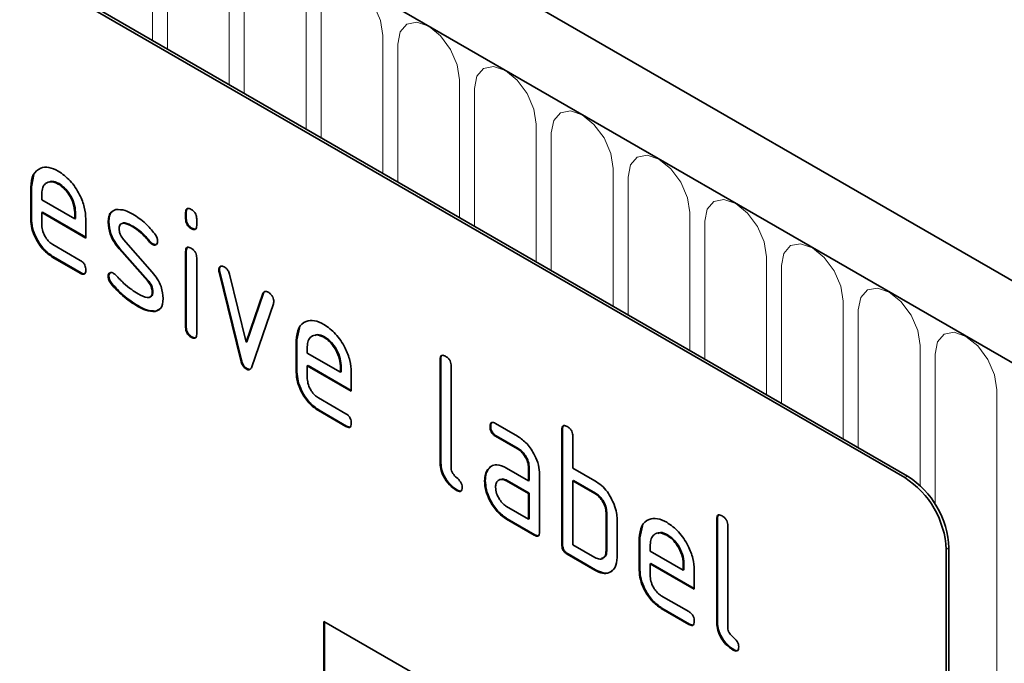
# Model space of a CAD drawing. Units: millimetres. Extents: x 193 to 1902, y 200 to 1403.
# Drawn here: x 658 to 708, y 443 to 476 of the extents above; entities that cross this region are included whole.
import ezdxf

# ---------------------------------------------------------------- set-up
doc = ezdxf.new("R2010")
doc.units = ezdxf.units.MM
doc.header["$LTSCALE"] = 5
doc.layers.get('0').update_dxf_attribs({"color": 1, "lineweight": 25})
doc.layers.add('133377', color=10, linetype='Continuous')
doc.layers.add('TANGENT_EDGES', color=10, linetype='Continuous')

# ---------------------------------------------------------------- blocks, each defined once
blk = doc.blocks.new('1034884-M_D_ISOMETRIC VIEW')
at = {"layer": '133377', "linetype": 'Continuous', "lineweight": 35}
for p, q in [((729.861, 449.78), (377.368, 653.27)), ((727.65, 446.868), (374.45, 650.766)), ((702.936, 452.091), (637.882, 489.646)), ((703.078, 452.173), (638.024, 489.728)), ((658.282, 466.969), (658.412, 467.59)), ((658.282, 466.969), (658.247, 466.948)), ((658.247, 465.315), (658.247, 466.948)), ((658.282, 465.336), (658.282, 466.969)), ((659.692, 467.128), (659.656, 467.107)), ((658.813, 466.62), (658.813, 466.295)), ((658.813, 466.295), (660.501, 465.321)), ((658.282, 465.336), (658.247, 465.315)), ((658.848, 465.662), (658.813, 465.642)), ((658.813, 465.642), (658.813, 464.989)), ((661.063, 464.343), (658.813, 465.642)), ((661.063, 464.384), (658.848, 465.662)), ((660.536, 465.666), (660.501, 465.646)), ((660.501, 465.321), (660.501, 465.646)), ((660.536, 465.341), (660.501, 465.321)), ((660.536, 465.341), (660.536, 465.666)), ((661.063, 465.323), (661.063, 464.343)), ((666.202, 465.664), (666.167, 465.644)), ((666.167, 465.32), (666.167, 465.644)), ((666.202, 465.341), (666.167, 465.32)), ((666.202, 465.341), (666.202, 465.664)), ((666.732, 465.318), (666.732, 464.994)), ((662.24, 465.177), (662.204, 465.157)), ((663.501, 464.936), (663.466, 464.916)), ((666.485, 464.852), (666.45, 464.832)), ((662.996, 464.265), (664.454, 462.605)), ((659.376, 464.01), (660.781, 463.199)), ((662.805, 463.815), (662.77, 463.795)), ((664.216, 462.152), (662.77, 463.795)), ((664.251, 462.173), (662.805, 463.815)), ((664.357, 464.16), (664.322, 464.14)), ((664.49, 464.044), (664.454, 464.024)), ((659.411, 463.378), (659.376, 463.357)), ((660.781, 462.546), (659.376, 463.357)), ((660.817, 462.566), (659.411, 463.378)), ((666.202, 463.68), (666.167, 463.66)), ((666.167, 459.762), (666.167, 463.66)), ((666.202, 459.782), (666.202, 463.68)), ((666.732, 463.333), (666.732, 459.436)), ((667.897, 462.729), (667.861, 462.709)), ((660.817, 462.566), (660.781, 462.546)), ((662.24, 462.398), (662.204, 462.378)), ((667.913, 462.612), (667.878, 462.592)), ((668.986, 458.076), (667.878, 462.592)), ((669.022, 458.096), (667.913, 462.612)), ((668.411, 462.491), (669.267, 459.014)), ((662.396, 462.016), (662.361, 461.996)), ((664.251, 462.173), (664.216, 462.152)), ((664.49, 461.589), (664.454, 461.569)), ((669.267, 459.014), (670.119, 461.505)), ((669.302, 459.034), (670.154, 461.525)), ((670.154, 461.525), (670.119, 461.505)), ((663.756, 460.869), (663.721, 460.849)), ((664.873, 460.739), (664.646, 460.608)), ((670.657, 460.987), (669.548, 457.757)), ((664.646, 460.608), (664.611, 460.587)), ((666.202, 459.782), (666.167, 459.762)), ((671.859, 459.131), (671.989, 459.753)), ((666.485, 459.294), (666.45, 459.274)), ((673.268, 459.29), (673.233, 459.27)), ((669.302, 459.034), (669.267, 459.014)), ((671.859, 459.131), (671.824, 459.111)), ((671.824, 457.478), (671.824, 459.111)), ((671.859, 457.498), (671.859, 459.131)), ((672.389, 458.783), (672.389, 458.458)), ((672.389, 458.458), (674.077, 457.483)), ((679.213, 458.152), (679.177, 458.132)), ((679.213, 452.926), (679.213, 458.152)), ((669.022, 458.096), (668.986, 458.076)), ((669.302, 457.668), (669.267, 457.647)), ((672.425, 457.825), (672.389, 457.804)), ((672.389, 457.804), (672.389, 457.151)), ((674.639, 456.505), (672.389, 457.804)), ((674.639, 456.546), (672.425, 457.825)), ((674.113, 457.829), (674.077, 457.808)), ((674.077, 457.483), (674.077, 457.808)), ((674.113, 457.503), (674.113, 457.829)), ((679.177, 452.906), (679.177, 458.132)), ((679.743, 457.805), (679.743, 452.579)), ((671.859, 457.498), (671.824, 457.478)), ((674.113, 457.503), (674.077, 457.483)), ((674.639, 457.485), (674.639, 456.505)), ((672.952, 456.173), (674.358, 455.362)), ((672.988, 455.54), (672.952, 455.52)), ((674.358, 454.708), (672.952, 455.52)), ((674.393, 454.729), (672.988, 455.54)), ((674.393, 454.729), (674.358, 454.708)), ((681.769, 454.717), (681.733, 454.697)), ((682.015, 454.861), (683.14, 454.211)), ((682.05, 454.228), (682.015, 454.207)), ((683.14, 453.558), (682.015, 454.207)), ((683.175, 453.578), (682.05, 454.228)), ((685.435, 454.56), (685.4, 454.539)), ((685.4, 448.66), (685.4, 454.539)), ((685.435, 448.681), (685.435, 454.56)), ((685.966, 454.213), (685.966, 452.58)), ((683.175, 453.578), (683.14, 453.558)), ((679.213, 452.926), (679.177, 452.906)), ((681.637, 452.511), (681.758, 452.626)), ((681.637, 452.511), (681.602, 452.49)), ((682.578, 452.576), (683.703, 451.926)), ((683.738, 452.6), (683.703, 452.58)), ((683.703, 451.926), (683.703, 452.58)), ((683.738, 451.947), (683.738, 452.6)), ((684.269, 452.253), (684.269, 449.314)), ((685.966, 452.58), (687.097, 451.927)), ((681.488, 451.939), (681.453, 451.919)), ((682.613, 451.943), (682.578, 451.923)), ((683.703, 451.273), (682.578, 451.923)), ((683.738, 451.294), (682.613, 451.943)), ((683.738, 451.947), (683.703, 451.926)), ((686.001, 451.947), (685.966, 451.927)), ((685.966, 451.927), (685.966, 448.66)), ((687.097, 451.273), (685.966, 451.927)), ((687.132, 451.294), (686.001, 451.947)), ((680.06, 451.457), (680.025, 451.437)), ((683.738, 451.294), (683.703, 451.273)), ((683.703, 449.967), (683.703, 451.273)), ((683.738, 449.987), (683.738, 451.294)), ((687.132, 451.294), (687.097, 451.273)), ((682.578, 450.616), (683.703, 449.967)), ((687.698, 450.314), (687.663, 450.294)), ((687.663, 448.334), (687.663, 450.294)), ((687.698, 448.354), (687.698, 450.314)), ((682.613, 449.983), (682.578, 449.963)), ((683.986, 449.15), (682.578, 449.963)), ((684.021, 449.171), (682.613, 449.983)), ((683.738, 449.987), (683.703, 449.967)), ((688.228, 449.967), (688.228, 448.007)), ((689.395, 449.008), (689.525, 449.629)), ((693.355, 449.988), (693.32, 449.968)), ((693.32, 444.742), (693.32, 449.968)), ((693.355, 444.762), (693.355, 449.988)), ((693.885, 449.641), (693.885, 444.415)), ((684.021, 449.171), (683.986, 449.15)), ((690.804, 449.167), (690.769, 449.146)), ((685.435, 448.681), (685.4, 448.66)), ((685.966, 448.66), (687.097, 448.007)), ((689.395, 449.008), (689.36, 448.987)), ((689.36, 447.354), (689.36, 448.987)), ((689.395, 447.375), (689.395, 449.008)), ((689.925, 448.659), (689.925, 448.334)), ((685.718, 448.191), (685.683, 448.17)), ((687.097, 447.354), (685.683, 448.17)), ((687.132, 447.374), (685.718, 448.191)), ((687.698, 448.354), (687.663, 448.334)), ((689.925, 448.334), (691.614, 447.36)), ((705.058, 448.417), (705.058, 414.939)), ((705.199, 448.499), (705.199, 415.021)), ((689.961, 447.701), (689.925, 447.681)), ((689.925, 447.681), (689.925, 447.028)), ((692.176, 446.382), (689.925, 447.681)), ((692.176, 446.423), (689.961, 447.701)), ((691.649, 447.705), (691.614, 447.685)), ((691.614, 447.36), (691.614, 447.685)), ((691.649, 447.38), (691.649, 447.705)), ((687.132, 447.374), (687.097, 447.354)), ((689.395, 447.375), (689.36, 447.354)), ((691.649, 447.38), (691.614, 447.36)), ((692.176, 447.362), (692.176, 446.382)), ((690.489, 446.049), (691.894, 445.238)), ((690.524, 445.417), (690.489, 445.396)), ((691.894, 444.585), (690.489, 445.396)), ((691.929, 444.605), (690.524, 445.417)), ((673.238, 444.74), (702.936, 427.595)), ((673.238, 444.74), (673.238, 434.941)), ((673.273, 444.719), (673.273, 434.962)), ((691.929, 444.605), (691.894, 444.585)), ((693.355, 444.762), (693.32, 444.742)), ((694.202, 443.293), (694.167, 443.273))]:
    blk.add_line(p, q, dxfattribs=at)
for centre in [(700.593, 448.289), (700.452, 448.208)]:
    blk.add_arc(centre, 4.61, 2.6055, 57.3945, dxfattribs=at)
for points, knots in [([(658.247, 466.948), (658.271, 467.175), (658.32, 467.628), (658.705, 467.937), (659.165, 468.001), (659.493, 467.846), (659.656, 467.768)], [0, 0, 0, 0, 0.279553, 0.559352, 0.779634, 1, 1, 1, 1]), ([(659.656, 467.768), (659.865, 467.62), (660.282, 467.324), (660.744, 466.614), (661.022, 465.914), (661.049, 465.52), (661.063, 465.323)], [0, 0, 0, 0, 0.279581, 0.55926, 0.779571, 1, 1, 1, 1]), ([(659.656, 467.107), (659.532, 467.162), (659.283, 467.272), (659.01, 467.163), (658.838, 466.945), (658.821, 466.728), (658.813, 466.62)], [0, 0, 0, 0, 0.279532, 0.559299, 0.779622, 1, 1, 1, 1]), ([(659.692, 467.128), (659.564, 467.191), (659.378, 467.284), (659.243, 467.222), (659.201, 467.202)], [0, 0, 0, 0, 0.689903, 1, 1, 1, 1]), ([(660.501, 465.646), (660.486, 465.798), (660.457, 466.103), (660.226, 466.552), (659.95, 466.909), (659.754, 467.041), (659.656, 467.107)], [0, 0, 0, 0, 0.279524, 0.559345, 0.779653, 1, 1, 1, 1]), ([(660.536, 465.666), (660.522, 465.818), (660.492, 466.123), (660.261, 466.573), (659.985, 466.929), (659.789, 467.062), (659.692, 467.128)], [0, 0, 0, 0, 0.279524, 0.559345, 0.779653, 1, 1, 1, 1]), ([(662.204, 465.157), (662.21, 465.25), (662.22, 465.436), (662.335, 465.697), (662.502, 465.759), (662.605, 465.798)], [0, 0, 0, 0, 0.280743, 0.561096, 1, 1, 1, 1]), ([(662.605, 465.798), (662.756, 465.8), (663.028, 465.804), (663.332, 465.641), (663.466, 465.569)], [0, 0, 0, 0, 0.55918, 1, 1, 1, 1]), ([(666.167, 465.644), (666.169, 465.692), (666.173, 465.789), (666.245, 465.868), (666.349, 465.859), (666.416, 465.824), (666.45, 465.806)], [0, 0, 0, 0, 0.280747, 0.559078, 0.7793, 1, 1, 1, 1]), ([(666.202, 465.664), (666.203, 465.715), (666.205, 465.805), (666.256, 465.844), (666.279, 465.861)], [0, 0, 0, 0, 0.558875, 1, 1, 1, 1]), ([(666.45, 465.806), (666.492, 465.778), (666.578, 465.724), (666.683, 465.582), (666.728, 465.436), (666.731, 465.357), (666.732, 465.318)], [0, 0, 0, 0, 0.280669, 0.558898, 0.779069, 1, 1, 1, 1]), ([(659.376, 463.357), (659.209, 463.476), (658.875, 463.712), (658.503, 464.281), (658.28, 464.842), (658.258, 465.157), (658.247, 465.315)], [0, 0, 0, 0, 0.2796189, 0.559267, 0.7795589, 1, 1, 1, 1]), ([(659.411, 463.378), (659.244, 463.496), (658.91, 463.733), (658.539, 464.301), (658.315, 464.862), (658.293, 465.178), (658.282, 465.336)], [0, 0, 0, 0, 0.279619, 0.559267, 0.779559, 1, 1, 1, 1]), ([(662.24, 465.177), (662.246, 465.268), (662.259, 465.451), (662.319, 465.638), (662.397, 465.677), (662.414, 465.686)], [0, 0, 0, 0, 0.438797, 0.876983, 1, 1, 1, 1]), ([(663.466, 465.569), (663.688, 465.423), (664.084, 465.164), (664.433, 464.745), (664.586, 464.561)], [0, 0, 0, 0, 0.5597621, 1, 1, 1, 1]), ([(666.45, 464.832), (666.407, 464.859), (666.321, 464.914), (666.217, 465.056), (666.172, 465.201), (666.168, 465.281), (666.167, 465.32)], [0, 0, 0, 0, 0.280602, 0.55855, 0.778688, 1, 1, 1, 1]), ([(666.485, 464.852), (666.442, 464.88), (666.357, 464.934), (666.252, 465.076), (666.207, 465.222), (666.204, 465.301), (666.202, 465.341)], [0, 0, 0, 0, 0.280602, 0.55855, 0.778688, 1, 1, 1, 1]), ([(658.813, 464.989), (658.823, 464.887), (658.844, 464.683), (658.996, 464.382), (659.18, 464.144), (659.311, 464.055), (659.376, 464.01)], [0, 0, 0, 0, 0.279457, 0.559355, 0.779724, 1, 1, 1, 1]), ([(662.77, 463.795), (662.679, 463.908), (662.496, 464.133), (662.253, 464.622), (662.223, 464.954), (662.204, 465.157)], [0, 0, 0, 0, 0.281035, 0.561468, 1, 1, 1, 1]), ([(662.805, 463.815), (662.714, 463.928), (662.531, 464.153), (662.288, 464.643), (662.258, 464.975), (662.24, 465.177)], [0, 0, 0, 0, 0.2810354, 0.561468, 1, 1, 1, 1]), ([(663.466, 464.916), (663.31, 464.999), (663.116, 465.103), (662.91, 465.099), (662.826, 465.055), (662.774, 464.962), (662.769, 464.877), (662.766, 464.834)], [0, 0, 0, 0, 0.4989495, 0.624351, 0.7494799, 0.8747189, 1, 1, 1, 1]), ([(662.766, 464.834), (662.769, 464.782), (662.773, 464.678), (662.842, 464.469), (662.938, 464.342), (662.996, 464.265)], [0, 0, 0, 0, 0.280898, 0.562064, 1, 1, 1, 1]), ([(663.501, 464.936), (663.349, 465.013), (663.158, 465.11), (662.975, 465.127), (662.947, 465.112), (662.947, 465.111)], [0, 0, 0, 0, 0.795912, 0.99595, 1, 1, 1, 1]), ([(664.322, 464.14), (664.171, 464.317), (663.901, 464.633), (663.599, 464.829), (663.466, 464.916)], [0, 0, 0, 0, 0.559809, 1, 1, 1, 1]), ([(664.357, 464.16), (664.206, 464.337), (663.936, 464.654), (663.634, 464.85), (663.501, 464.936)], [0, 0, 0, 0, 0.559809, 1, 1, 1, 1]), ([(666.732, 464.994), (666.73, 464.945), (666.726, 464.849), (666.654, 464.769), (666.55, 464.779), (666.483, 464.814), (666.45, 464.832)], [0, 0, 0, 0, 0.2806534, 0.5590154, 0.7792233, 1, 1, 1, 1]), ([(666.692, 464.818), (666.687, 464.812), (666.664, 464.784), (666.583, 464.803), (666.518, 464.836), (666.485, 464.852)], [0, 0, 0, 0, 0.118958, 0.558911, 1, 1, 1, 1]), ([(664.586, 464.561), (664.633, 464.492), (664.717, 464.37), (664.729, 464.243), (664.735, 464.187)], [0, 0, 0, 0, 0.559625, 1, 1, 1, 1]), ([(664.454, 464.024), (664.428, 464.041), (664.382, 464.071), (664.34, 464.119), (664.322, 464.14)], [0, 0, 0, 0, 0.5593635, 1, 1, 1, 1]), ([(664.49, 464.044), (664.464, 464.061), (664.417, 464.091), (664.376, 464.139), (664.357, 464.16)], [0, 0, 0, 0, 0.5593635, 1, 1, 1, 1]), ([(664.735, 464.187), (664.73, 464.142), (664.72, 464.052), (664.643, 463.992), (664.552, 463.978), (664.487, 464.009), (664.454, 464.024)], [0, 0, 0, 0, 0.279379, 0.559651, 0.779915, 1, 1, 1, 1]), ([(664.681, 464.029), (664.677, 464.025), (664.653, 464.002), (664.586, 464.001), (664.522, 464.03), (664.49, 464.044)], [0, 0, 0, 0, 0.098067, 0.549217, 1, 1, 1, 1]), ([(666.167, 463.66), (666.169, 463.708), (666.173, 463.804), (666.245, 463.883), (666.349, 463.874), (666.416, 463.839), (666.45, 463.821)], [0, 0, 0, 0, 0.280747, 0.559078, 0.7793, 1, 1, 1, 1]), ([(666.202, 463.68), (666.203, 463.73), (666.205, 463.821), (666.256, 463.859), (666.279, 463.876)], [0, 0, 0, 0, 0.558875, 1, 1, 1, 1]), ([(666.45, 463.821), (666.492, 463.794), (666.578, 463.739), (666.683, 463.598), (666.728, 463.452), (666.731, 463.373), (666.732, 463.333)], [0, 0, 0, 0, 0.280669, 0.558898, 0.779069, 1, 1, 1, 1]), ([(660.781, 463.199), (660.824, 463.172), (660.91, 463.117), (661.015, 462.974), (661.058, 462.829), (661.061, 462.75), (661.063, 462.71)], [0, 0, 0, 0, 0.280653, 0.559015, 0.779223, 1, 1, 1, 1]), ([(661.063, 462.71), (661.061, 462.662), (661.056, 462.566), (660.985, 462.486), (660.882, 462.493), (660.815, 462.528), (660.781, 462.546)], [0, 0, 0, 0, 0.280602, 0.55855, 0.778688, 1, 1, 1, 1]), ([(667.861, 462.709), (667.866, 462.754), (667.875, 462.844), (667.954, 462.902), (668.044, 462.917), (668.109, 462.885), (668.142, 462.869)], [0, 0, 0, 0, 0.279308, 0.558966, 0.779531, 1, 1, 1, 1]), ([(667.878, 462.592), (667.873, 462.614), (667.863, 462.655), (667.862, 462.693), (667.861, 462.709)], [0, 0, 0, 0, 0.559826, 1, 1, 1, 1]), ([(667.897, 462.729), (667.9, 462.776), (667.907, 462.858), (667.959, 462.889), (667.981, 462.903)], [0, 0, 0, 0, 0.5650547, 1, 1, 1, 1]), ([(667.913, 462.612), (667.908, 462.635), (667.899, 462.675), (667.897, 462.713), (667.897, 462.729)], [0, 0, 0, 0, 0.559826, 1, 1, 1, 1]), ([(668.142, 462.869), (668.175, 462.847), (668.241, 462.803), (668.352, 462.674), (668.388, 462.56), (668.411, 462.491)], [0, 0, 0, 0, 0.281095, 0.562005, 1, 1, 1, 1]), ([(661.023, 462.535), (661.018, 462.528), (660.995, 462.499), (660.915, 462.517), (660.85, 462.55), (660.817, 462.566)], [0, 0, 0, 0, 0.120704, 0.559183, 1, 1, 1, 1]), ([(662.204, 462.378), (662.209, 462.423), (662.219, 462.513), (662.297, 462.571), (662.387, 462.587), (662.452, 462.555), (662.485, 462.539)], [0, 0, 0, 0, 0.279305, 0.55917, 0.77957, 1, 1, 1, 1]), ([(662.361, 461.996), (662.312, 462.065), (662.224, 462.189), (662.21, 462.32), (662.204, 462.378)], [0, 0, 0, 0, 0.559449, 1, 1, 1, 1]), ([(662.24, 462.398), (662.244, 462.444), (662.251, 462.527), (662.303, 462.559), (662.326, 462.573)], [0, 0, 0, 0, 0.559131, 1, 1, 1, 1]), ([(662.396, 462.016), (662.347, 462.085), (662.259, 462.21), (662.246, 462.34), (662.24, 462.398)], [0, 0, 0, 0, 0.5594487, 1, 1, 1, 1]), ([(662.485, 462.539), (662.505, 462.526), (662.542, 462.503), (662.577, 462.468), (662.592, 462.453)], [0, 0, 0, 0, 0.5593285, 1, 1, 1, 1]), ([(662.592, 462.453), (662.666, 462.375), (662.799, 462.236), (662.933, 462.1), (662.992, 462.041)], [0, 0, 0, 0, 0.559988, 1, 1, 1, 1]), ([(664.454, 462.605), (664.546, 462.493), (664.728, 462.267), (664.969, 461.779), (664.999, 461.448), (665.016, 461.246)], [0, 0, 0, 0, 0.280963, 0.561328, 1, 1, 1, 1]), ([(663.721, 460.849), (663.455, 461.014), (662.981, 461.31), (662.55, 461.786), (662.361, 461.996)], [0, 0, 0, 0, 0.560159, 1, 1, 1, 1]), ([(663.756, 460.869), (663.49, 461.035), (663.016, 461.33), (662.586, 461.807), (662.396, 462.016)], [0, 0, 0, 0, 0.560159, 1, 1, 1, 1]), ([(662.992, 462.041), (663.13, 461.924), (663.376, 461.715), (663.628, 461.56), (663.739, 461.492)], [0, 0, 0, 0, 0.559987, 1, 1, 1, 1]), ([(664.454, 461.569), (664.452, 461.622), (664.446, 461.729), (664.377, 461.944), (664.277, 462.073), (664.216, 462.152)], [0, 0, 0, 0, 0.28088, 0.561791, 1, 1, 1, 1]), ([(664.49, 461.589), (664.487, 461.642), (664.481, 461.75), (664.412, 461.964), (664.312, 462.094), (664.251, 462.173)], [0, 0, 0, 0, 0.28088, 0.561791, 1, 1, 1, 1]), ([(663.739, 461.492), (663.897, 461.406), (664.096, 461.299), (664.305, 461.302), (664.393, 461.344), (664.447, 461.437), (664.452, 461.525), (664.454, 461.569)], [0, 0, 0, 0, 0.4990087, 0.6244063, 0.7495858, 0.8747217, 1, 1, 1, 1]), ([(664.344, 461.333), (664.372, 461.343), (664.431, 461.365), (664.482, 461.458), (664.487, 461.545), (664.49, 461.589)], [0, 0, 0, 0, 0.31537, 0.65749, 1, 1, 1, 1]), ([(665.016, 461.246), (664.997, 461.054), (664.963, 460.71), (664.719, 460.625), (664.611, 460.587)], [0, 0, 0, 0, 0.559131, 1, 1, 1, 1]), ([(670.119, 461.505), (670.131, 461.534), (670.156, 461.591), (670.248, 461.636), (670.335, 461.597), (670.388, 461.573)], [0, 0, 0, 0, 0.280868, 0.561605, 1, 1, 1, 1]), ([(670.154, 461.525), (670.165, 461.557), (670.181, 461.6), (670.217, 461.613), (670.227, 461.617)], [0, 0, 0, 0, 0.721572, 1, 1, 1, 1]), ([(670.388, 461.573), (670.431, 461.545), (670.516, 461.491), (670.623, 461.351), (670.668, 461.205), (670.672, 461.126), (670.673, 461.086)], [0, 0, 0, 0, 0.2806001, 0.5585021, 0.7787381, 1, 1, 1, 1]), ([(664.611, 460.587), (664.453, 460.593), (664.17, 460.604), (663.858, 460.774), (663.721, 460.849)], [0, 0, 0, 0, 0.559035, 1, 1, 1, 1]), ([(664.646, 460.608), (664.488, 460.614), (664.205, 460.624), (663.894, 460.794), (663.756, 460.869)], [0, 0, 0, 0, 0.559035, 1, 1, 1, 1]), ([(670.673, 461.086), (670.672, 461.066), (670.67, 461.03), (670.661, 461), (670.657, 460.987)], [0, 0, 0, 0, 0.559382, 1, 1, 1, 1]), ([(666.45, 459.274), (666.407, 459.301), (666.321, 459.356), (666.217, 459.498), (666.172, 459.643), (666.168, 459.722), (666.167, 459.762)], [0, 0, 0, 0, 0.280602, 0.55855, 0.778688, 1, 1, 1, 1]), ([(666.485, 459.294), (666.442, 459.321), (666.357, 459.376), (666.252, 459.518), (666.207, 459.663), (666.204, 459.743), (666.202, 459.782)], [0, 0, 0, 0, 0.280602, 0.55855, 0.778688, 1, 1, 1, 1]), ([(671.824, 459.111), (671.848, 459.337), (671.897, 459.79), (672.281, 460.099), (672.742, 460.164), (673.069, 460.008), (673.233, 459.93)], [0, 0, 0, 0, 0.279553, 0.559352, 0.779634, 1, 1, 1, 1]), ([(673.233, 459.93), (673.441, 459.783), (673.858, 459.487), (674.321, 458.776), (674.599, 458.076), (674.626, 457.682), (674.639, 457.485)], [0, 0, 0, 0, 0.279581, 0.55926, 0.779571, 1, 1, 1, 1]), ([(666.732, 459.436), (666.73, 459.387), (666.726, 459.291), (666.654, 459.211), (666.55, 459.221), (666.483, 459.256), (666.45, 459.274)], [0, 0, 0, 0, 0.280653, 0.559015, 0.779223, 1, 1, 1, 1]), ([(666.692, 459.26), (666.687, 459.254), (666.664, 459.225), (666.583, 459.245), (666.518, 459.278), (666.485, 459.294)], [0, 0, 0, 0, 0.118958, 0.558911, 1, 1, 1, 1]), ([(673.233, 459.27), (673.108, 459.325), (672.859, 459.434), (672.586, 459.326), (672.414, 459.107), (672.398, 458.891), (672.389, 458.783)], [0, 0, 0, 0, 0.279532, 0.559299, 0.779622, 1, 1, 1, 1]), ([(673.268, 459.29), (673.14, 459.354), (672.954, 459.446), (672.82, 459.384), (672.778, 459.365)], [0, 0, 0, 0, 0.689903, 1, 1, 1, 1]), ([(674.077, 457.808), (674.063, 457.96), (674.034, 458.265), (673.802, 458.715), (673.526, 459.071), (673.331, 459.204), (673.233, 459.27)], [0, 0, 0, 0, 0.279524, 0.559345, 0.779653, 1, 1, 1, 1]), ([(674.113, 457.829), (674.098, 457.981), (674.069, 458.286), (673.837, 458.735), (673.562, 459.092), (673.366, 459.224), (673.268, 459.29)], [0, 0, 0, 0, 0.279524, 0.559345, 0.779653, 1, 1, 1, 1]), ([(679.177, 458.132), (679.18, 458.18), (679.184, 458.276), (679.255, 458.357), (679.359, 458.348), (679.427, 458.313), (679.46, 458.295)], [0, 0, 0, 0, 0.280763, 0.559007, 0.779253, 1, 1, 1, 1]), ([(679.213, 458.152), (679.214, 458.203), (679.216, 458.293), (679.267, 458.332), (679.29, 458.35)], [0, 0, 0, 0, 0.558148, 1, 1, 1, 1]), ([(679.46, 458.295), (679.503, 458.267), (679.589, 458.213), (679.695, 458.07), (679.738, 457.924), (679.742, 457.845), (679.743, 457.805)], [0, 0, 0, 0, 0.280669, 0.558931, 0.779165, 1, 1, 1, 1]), ([(669.267, 457.647), (669.23, 457.672), (669.156, 457.721), (669.046, 457.879), (669.009, 458.001), (668.986, 458.076)], [0, 0, 0, 0, 0.280091, 0.561469, 1, 1, 1, 1]), ([(669.302, 457.668), (669.265, 457.692), (669.191, 457.742), (669.081, 457.899), (669.044, 458.022), (669.022, 458.096)], [0, 0, 0, 0, 0.2800914, 0.5614694, 1, 1, 1, 1]), ([(669.548, 457.757), (669.535, 457.725), (669.509, 457.661), (669.441, 457.606), (669.354, 457.605), (669.296, 457.633), (669.267, 457.647)], [0, 0, 0, 0, 0.280137, 0.559877, 0.779607, 1, 1, 1, 1]), ([(669.489, 457.65), (669.481, 457.644), (669.456, 457.622), (669.388, 457.627), (669.331, 457.654), (669.302, 457.668)], [0, 0, 0, 0, 0.168101, 0.583423, 1, 1, 1, 1]), ([(672.952, 455.52), (672.785, 455.638), (672.451, 455.875), (672.08, 456.443), (671.856, 457.004), (671.834, 457.32), (671.824, 457.478)], [0, 0, 0, 0, 0.279619, 0.559267, 0.779559, 1, 1, 1, 1]), ([(672.988, 455.54), (672.821, 455.658), (672.486, 455.895), (672.115, 456.464), (671.892, 457.025), (671.87, 457.34), (671.859, 457.498)], [0, 0, 0, 0, 0.279619, 0.559267, 0.779559, 1, 1, 1, 1]), ([(672.389, 457.151), (672.4, 457.049), (672.421, 456.846), (672.572, 456.545), (672.757, 456.307), (672.887, 456.217), (672.952, 456.173)], [0, 0, 0, 0, 0.279457, 0.559355, 0.779724, 1, 1, 1, 1]), ([(674.358, 455.362), (674.401, 455.334), (674.486, 455.279), (674.591, 455.137), (674.635, 454.991), (674.638, 454.912), (674.639, 454.872)], [0, 0, 0, 0, 0.280653, 0.559015, 0.779223, 1, 1, 1, 1]), ([(674.639, 454.872), (674.637, 454.824), (674.633, 454.728), (674.562, 454.648), (674.458, 454.656), (674.391, 454.691), (674.358, 454.708)], [0, 0, 0, 0, 0.280602, 0.55855, 0.778688, 1, 1, 1, 1]), ([(674.6, 454.697), (674.595, 454.691), (674.572, 454.662), (674.492, 454.679), (674.426, 454.712), (674.393, 454.729)], [0, 0, 0, 0, 0.1207041, 0.5591835, 1, 1, 1, 1]), ([(681.733, 454.697), (681.735, 454.745), (681.74, 454.841), (681.81, 454.922), (681.914, 454.914), (681.981, 454.878), (682.015, 454.861)], [0, 0, 0, 0, 0.280669, 0.558898, 0.779069, 1, 1, 1, 1]), ([(682.015, 454.207), (681.972, 454.235), (681.886, 454.289), (681.782, 454.432), (681.738, 454.578), (681.735, 454.657), (681.733, 454.697)], [0, 0, 0, 0, 0.2807468, 0.5590776, 0.7793002, 1, 1, 1, 1]), ([(681.769, 454.717), (681.77, 454.767), (681.772, 454.857), (681.822, 454.897), (681.844, 454.914)], [0, 0, 0, 0, 0.560992, 1, 1, 1, 1]), ([(682.05, 454.228), (682.007, 454.255), (681.921, 454.31), (681.817, 454.453), (681.773, 454.598), (681.77, 454.677), (681.769, 454.717)], [0, 0, 0, 0, 0.280747, 0.559078, 0.7793, 1, 1, 1, 1]), ([(685.4, 454.539), (685.402, 454.588), (685.407, 454.684), (685.478, 454.765), (685.582, 454.756), (685.649, 454.72), (685.683, 454.703)], [0, 0, 0, 0, 0.280763, 0.559007, 0.779253, 1, 1, 1, 1]), ([(685.435, 454.56), (685.436, 454.61), (685.438, 454.701), (685.49, 454.74), (685.512, 454.758)], [0, 0, 0, 0, 0.558148, 1, 1, 1, 1]), ([(685.683, 454.703), (685.726, 454.675), (685.812, 454.62), (685.917, 454.478), (685.961, 454.332), (685.964, 454.253), (685.966, 454.213)], [0, 0, 0, 0, 0.280669, 0.558931, 0.779165, 1, 1, 1, 1]), ([(683.14, 454.211), (683.307, 454.093), (683.641, 453.856), (684.01, 453.287), (684.236, 452.727), (684.258, 452.411), (684.269, 452.253)], [0, 0, 0, 0, 0.279576, 0.559296, 0.779523, 1, 1, 1, 1]), ([(683.703, 452.58), (683.694, 452.681), (683.676, 452.885), (683.523, 453.188), (683.337, 453.427), (683.206, 453.514), (683.14, 453.558)], [0, 0, 0, 0, 0.27963, 0.559223, 0.779548, 1, 1, 1, 1]), ([(683.738, 452.6), (683.729, 452.702), (683.712, 452.905), (683.558, 453.208), (683.372, 453.447), (683.241, 453.535), (683.175, 453.578)], [0, 0, 0, 0, 0.27963, 0.559223, 0.779548, 1, 1, 1, 1]), ([(680.025, 451.437), (679.898, 451.523), (679.644, 451.695), (679.347, 452.121), (679.195, 452.55), (679.183, 452.787), (679.177, 452.906)], [0, 0, 0, 0, 0.28008, 0.559069, 0.779201, 1, 1, 1, 1]), ([(680.06, 451.457), (679.933, 451.543), (679.679, 451.716), (679.382, 452.141), (679.231, 452.571), (679.219, 452.808), (679.213, 452.926)], [0, 0, 0, 0, 0.28008, 0.559069, 0.779201, 1, 1, 1, 1]), ([(681.602, 452.49), (681.663, 452.562), (681.785, 452.706), (682.116, 452.787), (682.403, 452.656), (682.578, 452.576)], [0, 0, 0, 0, 0.280755, 0.561071, 1, 1, 1, 1]), ([(679.743, 452.579), (679.747, 452.535), (679.753, 452.447), (679.848, 452.254), (680.025, 452.09), (680.202, 451.927), (680.296, 451.733), (680.303, 451.645), (680.306, 451.601)], [0, 0, 0, 0, 0.125305, 0.250335, 0.499896, 0.749686, 0.874716, 1, 1, 1, 1]), ([(681.453, 451.919), (681.461, 452.044), (681.475, 452.266), (681.563, 452.422), (681.602, 452.49)], [0, 0, 0, 0, 0.55981, 1, 1, 1, 1]), ([(681.488, 451.939), (681.496, 452.064), (681.51, 452.287), (681.598, 452.442), (681.637, 452.511)], [0, 0, 0, 0, 0.55981, 1, 1, 1, 1]), ([(682.578, 449.963), (682.411, 450.081), (682.077, 450.317), (681.709, 450.887), (681.485, 451.446), (681.464, 451.761), (681.453, 451.919)], [0, 0, 0, 0, 0.279642, 0.559234, 0.779508, 1, 1, 1, 1]), ([(682.613, 449.983), (682.446, 450.101), (682.112, 450.338), (681.744, 450.907), (681.521, 451.466), (681.499, 451.782), (681.488, 451.939)], [0, 0, 0, 0, 0.2796421, 0.5592344, 0.7795082, 1, 1, 1, 1]), ([(682.578, 451.923), (682.495, 451.959), (682.328, 452.032), (682.144, 451.961), (682.032, 451.811), (682.02, 451.667), (682.015, 451.595)], [0, 0, 0, 0, 0.2794782, 0.5593037, 0.7796796, 1, 1, 1, 1]), ([(682.613, 451.943), (682.527, 451.988), (682.415, 452.045), (682.334, 452.011), (682.316, 452.003)], [0, 0, 0, 0, 0.775767, 1, 1, 1, 1]), ([(687.097, 451.927), (687.208, 451.854), (687.43, 451.71), (687.805, 451.306), (687.975, 450.937), (688.078, 450.711)], [0, 0, 0, 0, 0.2808194, 0.5612528, 1, 1, 1, 1]), ([(680.306, 451.601), (680.304, 451.553), (680.299, 451.457), (680.229, 451.377), (680.125, 451.384), (680.058, 451.419), (680.025, 451.437)], [0, 0, 0, 0, 0.280602, 0.55855, 0.778688, 1, 1, 1, 1]), ([(680.266, 451.426), (680.262, 451.419), (680.239, 451.391), (680.159, 451.408), (680.093, 451.441), (680.06, 451.457)], [0, 0, 0, 0, 0.1207041, 0.5591835, 1, 1, 1, 1]), ([(682.015, 451.595), (682.025, 451.493), (682.046, 451.289), (682.198, 450.988), (682.382, 450.75), (682.513, 450.661), (682.578, 450.616)], [0, 0, 0, 0, 0.279457, 0.559355, 0.779724, 1, 1, 1, 1]), ([(687.663, 450.294), (687.654, 450.396), (687.636, 450.6), (687.482, 450.903), (687.295, 451.142), (687.163, 451.23), (687.097, 451.273)], [0, 0, 0, 0, 0.279621, 0.559225, 0.779528, 1, 1, 1, 1]), ([(687.698, 450.314), (687.689, 450.416), (687.671, 450.62), (687.517, 450.924), (687.33, 451.162), (687.198, 451.25), (687.132, 451.294)], [0, 0, 0, 0, 0.279621, 0.559225, 0.779528, 1, 1, 1, 1]), ([(688.078, 450.711), (688.127, 450.567), (688.213, 450.308), (688.224, 450.071), (688.228, 449.967)], [0, 0, 0, 0, 0.5597983, 1, 1, 1, 1]), ([(693.32, 449.968), (693.322, 450.016), (693.327, 450.112), (693.397, 450.193), (693.502, 450.184), (693.569, 450.149), (693.602, 450.131)], [0, 0, 0, 0, 0.280763, 0.559007, 0.779253, 1, 1, 1, 1]), ([(693.355, 449.988), (693.356, 450.038), (693.358, 450.129), (693.409, 450.168), (693.432, 450.186)], [0, 0, 0, 0, 0.558148, 1, 1, 1, 1]), ([(693.602, 450.131), (693.645, 450.103), (693.731, 450.048), (693.837, 449.906), (693.881, 449.76), (693.884, 449.681), (693.885, 449.641)], [0, 0, 0, 0, 0.280669, 0.558931, 0.779165, 1, 1, 1, 1]), ([(689.36, 448.987), (689.384, 449.214), (689.433, 449.667), (689.817, 449.976), (690.278, 450.04), (690.605, 449.885), (690.769, 449.807)], [0, 0, 0, 0, 0.2795526, 0.5593516, 0.7796344, 1, 1, 1, 1]), ([(690.769, 449.807), (690.978, 449.659), (691.395, 449.364), (691.857, 448.653), (692.135, 447.953), (692.162, 447.559), (692.176, 447.362)], [0, 0, 0, 0, 0.2795807, 0.5592603, 0.779571, 1, 1, 1, 1]), ([(684.269, 449.314), (684.266, 449.265), (684.262, 449.169), (684.191, 449.089), (684.087, 449.098), (684.019, 449.133), (683.986, 449.15)], [0, 0, 0, 0, 0.280596, 0.558566, 0.778787, 1, 1, 1, 1]), ([(684.229, 449.138), (684.224, 449.132), (684.201, 449.103), (684.12, 449.121), (684.054, 449.154), (684.021, 449.171)], [0, 0, 0, 0, 0.122047, 0.560037, 1, 1, 1, 1]), ([(690.769, 449.146), (690.645, 449.201), (690.396, 449.311), (690.122, 449.202), (689.95, 448.984), (689.934, 448.768), (689.925, 448.659)], [0, 0, 0, 0, 0.279532, 0.559299, 0.779622, 1, 1, 1, 1]), ([(690.804, 449.167), (690.676, 449.23), (690.491, 449.323), (690.356, 449.261), (690.314, 449.241)], [0, 0, 0, 0, 0.689903, 1, 1, 1, 1]), ([(691.614, 447.685), (691.599, 447.837), (691.57, 448.142), (691.338, 448.591), (691.063, 448.948), (690.867, 449.08), (690.769, 449.146)], [0, 0, 0, 0, 0.2795241, 0.5593448, 0.779653, 1, 1, 1, 1]), ([(691.649, 447.705), (691.634, 447.857), (691.605, 448.162), (691.374, 448.612), (691.098, 448.968), (690.902, 449.101), (690.804, 449.167)], [0, 0, 0, 0, 0.2795241, 0.5593448, 0.779653, 1, 1, 1, 1]), ([(685.683, 448.17), (685.64, 448.198), (685.554, 448.253), (685.45, 448.396), (685.405, 448.541), (685.402, 448.621), (685.4, 448.66)], [0, 0, 0, 0, 0.280711, 0.558625, 0.778846, 1, 1, 1, 1]), ([(685.718, 448.191), (685.675, 448.218), (685.589, 448.273), (685.485, 448.416), (685.44, 448.561), (685.437, 448.641), (685.435, 448.681)], [0, 0, 0, 0, 0.2807105, 0.5586248, 0.7788464, 1, 1, 1, 1]), ([(687.097, 448.007), (687.181, 447.97), (687.347, 447.897), (687.532, 447.967), (687.646, 448.117), (687.657, 448.261), (687.663, 448.334)], [0, 0, 0, 0, 0.2795738, 0.5592254, 0.7796457, 1, 1, 1, 1]), ([(687.429, 447.966), (687.479, 447.975), (687.583, 447.995), (687.68, 448.139), (687.692, 448.283), (687.698, 448.354)], [0, 0, 0, 0, 0.313307, 0.656705, 1, 1, 1, 1]), ([(688.228, 448.007), (688.21, 447.825), (688.172, 447.46), (687.865, 447.209), (687.491, 447.164), (687.229, 447.291), (687.097, 447.354)], [0, 0, 0, 0, 0.279624, 0.559286, 0.779575, 1, 1, 1, 1]), ([(687.996, 447.376), (687.953, 447.329), (687.836, 447.2), (687.522, 447.191), (687.262, 447.313), (687.132, 447.374)], [0, 0, 0, 0, 0.224199, 0.611979, 1, 1, 1, 1]), ([(690.489, 445.396), (690.322, 445.515), (689.987, 445.751), (689.616, 446.32), (689.393, 446.881), (689.371, 447.196), (689.36, 447.354)], [0, 0, 0, 0, 0.2796189, 0.559267, 0.7795589, 1, 1, 1, 1]), ([(690.524, 445.417), (690.357, 445.535), (690.023, 445.772), (689.652, 446.34), (689.428, 446.901), (689.406, 447.217), (689.395, 447.375)], [0, 0, 0, 0, 0.279619, 0.559267, 0.779559, 1, 1, 1, 1]), ([(689.925, 447.028), (689.936, 446.926), (689.957, 446.722), (690.109, 446.421), (690.293, 446.183), (690.423, 446.094), (690.489, 446.049)], [0, 0, 0, 0, 0.279457, 0.559355, 0.779724, 1, 1, 1, 1]), ([(691.894, 445.238), (691.937, 445.211), (692.023, 445.156), (692.127, 445.013), (692.171, 444.868), (692.174, 444.789), (692.176, 444.749)], [0, 0, 0, 0, 0.280653, 0.559015, 0.779223, 1, 1, 1, 1]), ([(692.176, 444.749), (692.173, 444.701), (692.169, 444.605), (692.098, 444.525), (691.995, 444.532), (691.928, 444.567), (691.894, 444.585)], [0, 0, 0, 0, 0.280602, 0.55855, 0.778688, 1, 1, 1, 1]), ([(692.136, 444.574), (692.131, 444.567), (692.108, 444.539), (692.028, 444.556), (691.962, 444.589), (691.929, 444.605)], [0, 0, 0, 0, 0.120704, 0.559183, 1, 1, 1, 1]), ([(694.167, 443.273), (694.04, 443.359), (693.786, 443.531), (693.489, 443.957), (693.338, 444.386), (693.326, 444.623), (693.32, 444.742)], [0, 0, 0, 0, 0.28008, 0.559069, 0.779201, 1, 1, 1, 1]), ([(694.202, 443.293), (694.075, 443.379), (693.822, 443.552), (693.525, 443.977), (693.373, 444.407), (693.361, 444.643), (693.355, 444.762)], [0, 0, 0, 0, 0.2800799, 0.559069, 0.7792014, 1, 1, 1, 1]), ([(693.885, 444.415), (693.889, 444.371), (693.895, 444.283), (693.99, 444.09), (694.167, 443.926), (694.345, 443.763), (694.438, 443.569), (694.445, 443.481), (694.448, 443.437)], [0, 0, 0, 0, 0.125305, 0.250335, 0.499896, 0.749686, 0.874716, 1, 1, 1, 1]), ([(694.448, 443.437), (694.446, 443.389), (694.442, 443.293), (694.371, 443.213), (694.268, 443.22), (694.2, 443.255), (694.167, 443.273)], [0, 0, 0, 0, 0.280602, 0.55855, 0.778688, 1, 1, 1, 1]), ([(694.409, 443.262), (694.404, 443.255), (694.381, 443.226), (694.301, 443.244), (694.235, 443.277), (694.202, 443.293)], [0, 0, 0, 0, 0.120704, 0.559183, 1, 1, 1, 1])]:
    blk.add_open_spline(points, degree=3, knots=knots, dxfattribs=at)
at = {"layer": 'TANGENT_EDGES', "linetype": 'Continuous', "lineweight": 18}
for p, q in [((374.803, 650.562), (727.296, 447.072)), ((664.475, 474.458), (664.475, 481.501)), ((665.242, 481.058), (665.242, 474.015)), ((668.399, 472.193), (668.399, 479.235)), ((669.167, 478.792), (669.167, 471.749)), ((672.324, 469.927), (672.324, 476.97)), ((673.091, 476.527), (673.091, 469.484)), ((676.248, 467.662), (676.248, 474.704)), ((677.016, 474.261), (677.016, 467.218)), ((680.172, 465.396), (680.172, 472.439)), ((680.94, 471.995), (680.94, 464.953)), ((684.097, 463.131), (684.097, 470.173)), ((684.865, 469.73), (684.865, 462.687)), ((688.021, 460.865), (688.021, 467.908)), ((688.789, 467.464), (688.789, 460.422)), ((691.946, 458.599), (691.946, 465.642)), ((692.714, 465.199), (692.714, 458.156)), ((695.87, 456.334), (695.87, 463.377)), ((696.638, 462.933), (696.638, 455.891)), ((699.795, 454.068), (699.795, 461.111)), ((700.562, 460.668), (700.562, 453.625)), ((703.719, 451.688), (703.719, 458.846)), ((704.487, 458.402), (704.487, 450.741)), ((707.644, 441.474), (707.644, 456.58)), ((702.936, 452.091), (703.078, 452.173)), ((705.199, 448.499), (705.058, 448.417))]:
    blk.add_line(p, q, dxfattribs=at)
at = {"layer": 'TANGENT_EDGES', "linetype": 'Continuous', "lineweight": 18, "flags": 128}
for points in [[(676.248, 474.704), (676.128, 475.471), (675.786, 476.26), (675.274, 476.951), (674.67, 477.438), (674.066, 477.648), (673.554, 477.548), (673.212, 477.155), (673.091, 476.527)], [(680.172, 472.439), (680.052, 473.206), (679.71, 473.994), (679.198, 474.685), (678.594, 475.172), (677.99, 475.382), (677.478, 475.283), (677.136, 474.889), (677.016, 474.261)], [(684.097, 470.173), (683.977, 470.94), (683.635, 471.729), (683.123, 472.419), (682.519, 472.907), (681.915, 473.117), (681.403, 473.017), (681.06, 472.624), (680.94, 471.995)], [(688.021, 467.908), (687.901, 468.674), (687.559, 469.463), (687.047, 470.154), (686.443, 470.641), (685.839, 470.851), (685.327, 470.752), (684.985, 470.358), (684.865, 469.73)], [(691.946, 465.642), (691.826, 466.409), (691.483, 467.198), (690.971, 467.888), (690.367, 468.376), (689.763, 468.586), (689.251, 468.486), (688.909, 468.093), (688.789, 467.464)], [(695.87, 463.377), (695.75, 464.143), (695.408, 464.932), (694.896, 465.623), (694.292, 466.11), (693.688, 466.32), (693.176, 466.221), (692.834, 465.827), (692.714, 465.199)], [(699.795, 461.111), (699.674, 461.878), (699.332, 462.667), (698.82, 463.357), (698.216, 463.845), (697.612, 464.055), (697.1, 463.955), (696.758, 463.561), (696.638, 462.933)], [(703.719, 458.846), (703.599, 459.612), (703.257, 460.401), (702.745, 461.092), (702.141, 461.579), (701.537, 461.789), (701.025, 461.69), (700.683, 461.296), (700.562, 460.668)], [(707.644, 456.58), (707.523, 457.347), (707.181, 458.136), (706.669, 458.826), (706.065, 459.314), (705.461, 459.524), (704.949, 459.424), (704.607, 459.03), (704.487, 458.402)]]:
    blk.add_lwpolyline(points, dxfattribs=at)

msp = doc.modelspace()

# ---------------------------------------------------------------- block references
msp.add_blockref('1034884-M_D_ISOMETRIC VIEW', (0, 0))

doc.saveas('drawing.dxf')
